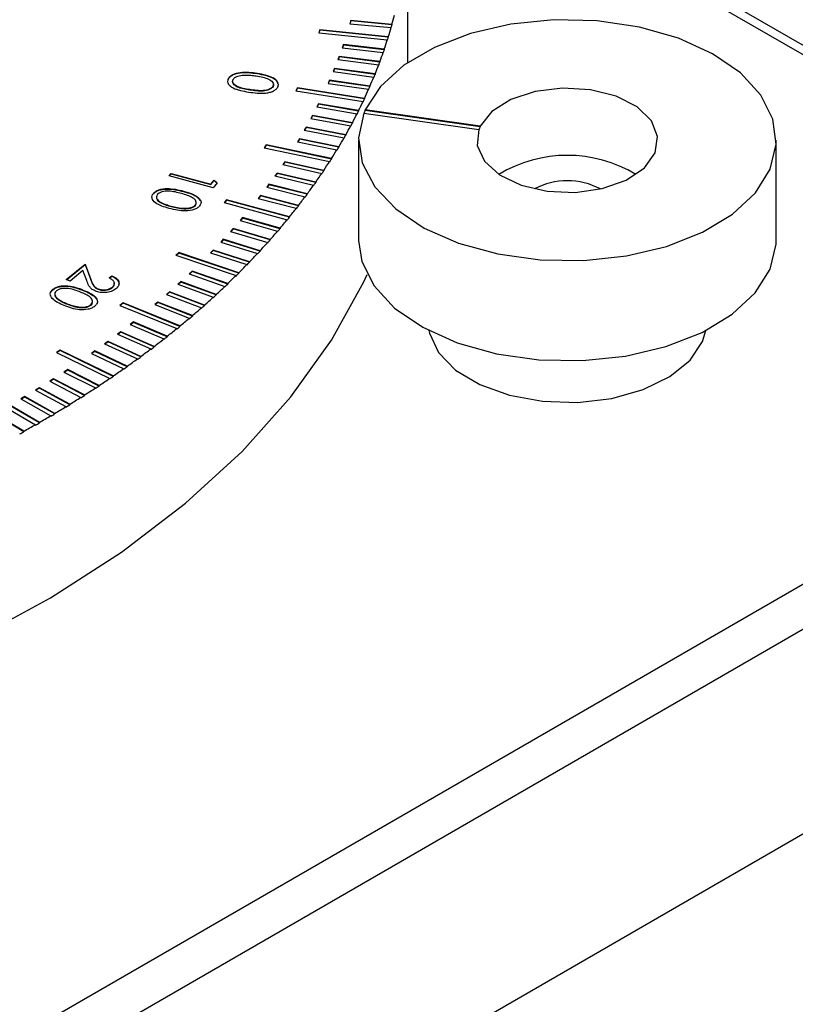
# Model space of a CAD drawing. Units: millimetres. Extents: x 11 to 607, y 9 to 429.
# Drawn here: x 528 to 551, y 327 to 357 of the extents above; entities that cross this region are included whole.
import ezdxf

# ---------------------------------------------------------------- set-up
doc = ezdxf.new("R2010")
doc.units = ezdxf.units.MM
doc.header["$LTSCALE"] = 2.1

msp = doc.modelspace()

# ---------------------------------------------------------------- linework, layer by layer
at = {"color": 7, "linetype": 'Continuous', "lineweight": 30}
for p, q in [((564.529, 348.715), (539.179, 363.349)), ((539.542, 355.733), (539.542, 360.333)), ((536.891, 356.725), (536.861, 356.63)), ((536.891, 356.711), (536.865, 356.629)), ((538.958, 356.51), (536.891, 356.725)), ((536.891, 356.711), (536.891, 356.725)), ((538.958, 356.496), (536.891, 356.711)), ((537.824, 357.002), (537.797, 356.906)), ((537.797, 356.906), (539.041, 356.79)), ((537.824, 356.988), (537.801, 356.906)), ((539.067, 356.885), (537.824, 357.002)), ((537.824, 356.988), (537.824, 357.002)), ((539.067, 356.872), (537.824, 356.988)), ((539.041, 356.776), (539.041, 356.79)), ((539.067, 356.885), (539.067, 356.872)), ((536.861, 356.63), (538.928, 356.415)), ((538.928, 356.401), (538.928, 356.415)), ((538.958, 356.51), (538.958, 356.496)), ((537.601, 356.277), (537.568, 356.182)), ((537.568, 356.182), (538.804, 356.04)), ((537.601, 356.263), (537.572, 356.181)), ((538.836, 356.136), (537.601, 356.277)), ((537.601, 356.263), (537.601, 356.277)), ((538.836, 356.122), (537.601, 356.263)), ((538.836, 356.136), (538.836, 356.122)), ((537.472, 355.916), (537.437, 355.822)), ((537.437, 355.822), (538.668, 355.668)), ((537.472, 355.903), (537.442, 355.821)), ((538.704, 355.763), (537.472, 355.916)), ((537.472, 355.903), (537.472, 355.916)), ((538.704, 355.749), (537.472, 355.903)), ((538.804, 356.027), (538.804, 356.04)), ((537.333, 355.557), (537.295, 355.463)), ((537.333, 355.543), (537.3, 355.462)), ((538.56, 355.391), (537.333, 355.557)), ((537.333, 355.543), (537.333, 355.557)), ((538.56, 355.377), (537.333, 355.543)), ((538.668, 355.654), (538.668, 355.668)), ((538.704, 355.763), (538.704, 355.749)), ((534.123, 355.224), (534.123, 355.238)), ((535.008, 355.391), (535.008, 355.405)), ((537.295, 355.463), (538.522, 355.296)), ((538.522, 355.283), (538.522, 355.296)), ((538.56, 355.391), (538.56, 355.377)), ((535.48, 355.013), (535.48, 355.027)), ((536.213, 354.97), (536.168, 354.877)), ((536.213, 354.957), (536.174, 354.876)), ((538.239, 354.652), (536.213, 354.97)), ((536.213, 354.957), (536.213, 354.97)), ((538.239, 354.638), (536.213, 354.957)), ((537.184, 355.199), (537.142, 355.105)), ((537.142, 355.105), (538.364, 354.927)), ((537.184, 355.186), (537.148, 355.104)), ((538.405, 355.021), (537.184, 355.199)), ((537.184, 355.186), (537.184, 355.199)), ((538.405, 355.007), (537.184, 355.186)), ((538.405, 355.021), (538.405, 355.007)), ((534.779, 354.904), (534.779, 354.918)), ((536.168, 354.877), (538.195, 354.558)), ((538.239, 354.652), (538.239, 354.638)), ((538.364, 354.913), (538.364, 354.927)), ((536.852, 354.488), (536.805, 354.395)), ((536.805, 354.395), (538.015, 354.192)), ((536.852, 354.475), (536.811, 354.394)), ((538.061, 354.285), (536.852, 354.488)), ((536.852, 354.475), (536.852, 354.488)), ((538.061, 354.271), (536.852, 354.475)), ((538.195, 354.545), (538.195, 354.558)), ((536.67, 354.136), (536.62, 354.043)), ((536.62, 354.043), (537.823, 353.828)), ((536.67, 354.122), (536.627, 354.042)), ((537.873, 353.92), (536.67, 354.136)), ((536.67, 354.122), (536.67, 354.136)), ((537.873, 353.906), (536.67, 354.122)), ((538.015, 354.178), (538.015, 354.192)), ((538.061, 354.285), (538.061, 354.271)), ((538.222, 354.211), (541.69, 353.719)), ((538.263, 354.292), (538.263, 354.305)), ((541.73, 353.813), (538.263, 354.305)), ((541.73, 353.799), (538.263, 354.292)), ((536.477, 353.785), (536.424, 353.692)), ((536.477, 353.771), (536.432, 353.691)), ((537.674, 353.557), (536.477, 353.785)), ((536.477, 353.771), (536.477, 353.785)), ((537.674, 353.543), (536.477, 353.771)), ((537.823, 353.814), (537.823, 353.828)), ((537.873, 353.92), (537.873, 353.906)), ((541.73, 353.813), (541.73, 353.799)), ((536.424, 353.692), (537.621, 353.465)), ((537.621, 353.451), (537.621, 353.465)), ((537.674, 353.557), (537.674, 353.543)), ((541.69, 353.705), (541.69, 353.719)), ((535.272, 353.256), (535.214, 353.165)), ((535.214, 353.165), (537.184, 352.746)), ((535.272, 353.243), (535.221, 353.164)), ((537.242, 352.837), (535.272, 353.256)), ((535.272, 353.243), (535.272, 353.256)), ((537.242, 352.824), (535.272, 353.243)), ((536.274, 353.436), (536.218, 353.344)), ((536.218, 353.344), (537.408, 353.105)), ((536.274, 353.422), (536.226, 353.343)), ((537.463, 353.196), (536.274, 353.436)), ((536.274, 353.422), (536.274, 353.436)), ((537.463, 353.182), (536.274, 353.422)), ((537.463, 353.196), (537.463, 353.182)), ((538.06, 353.389), (538.06, 350.371)), ((550.66, 350.371), (550.66, 353.389)), ((537.408, 353.091), (537.408, 353.105)), ((535.836, 352.744), (535.775, 352.654)), ((535.775, 352.654), (536.949, 352.39)), ((535.836, 352.73), (535.783, 352.652)), ((537.01, 352.481), (535.836, 352.744)), ((535.836, 352.73), (535.836, 352.744)), ((537.01, 352.467), (535.836, 352.73)), ((537.184, 352.733), (537.184, 352.746)), ((537.242, 352.837), (537.242, 352.824)), ((532.342, 352.316), (532.404, 352.392)), ((533.67, 351.955), (532.342, 352.316)), ((532.351, 352.313), (532.404, 352.378)), ((532.404, 352.392), (533.602, 352.066)), ((532.404, 352.378), (532.404, 352.392)), ((532.404, 352.378), (533.602, 352.052)), ((535.601, 352.402), (535.538, 352.312)), ((535.538, 352.312), (536.704, 352.037)), ((535.601, 352.388), (535.546, 352.31)), ((536.767, 352.127), (535.601, 352.402)), ((535.601, 352.388), (535.601, 352.402)), ((536.767, 352.113), (535.601, 352.388)), ((536.949, 352.377), (536.949, 352.39)), ((537.01, 352.481), (537.01, 352.467)), ((533.602, 352.066), (533.701, 352.187)), ((533.602, 352.052), (533.701, 352.173)), ((533.602, 352.052), (533.602, 352.066)), ((533.793, 352.105), (533.67, 351.955)), ((533.701, 352.187), (533.793, 352.105)), ((533.701, 352.173), (533.701, 352.187)), ((533.701, 352.173), (533.787, 352.097)), ((535.356, 352.062), (535.29, 351.973)), ((535.29, 351.973), (536.448, 351.686)), ((535.356, 352.048), (535.299, 351.971)), ((536.514, 351.775), (535.356, 352.062)), ((535.356, 352.048), (535.356, 352.062)), ((536.514, 351.761), (535.356, 352.048)), ((536.704, 352.023), (536.704, 352.037)), ((536.767, 352.127), (536.767, 352.113)), ((531.869, 351.773), (531.869, 351.787)), ((532.776, 351.841), (532.776, 351.855)), ((535.101, 351.724), (535.032, 351.636)), ((535.101, 351.711), (535.041, 351.634)), ((536.25, 351.426), (535.101, 351.724)), ((535.101, 351.711), (535.101, 351.724)), ((536.25, 351.412), (535.101, 351.711)), ((536.448, 351.672), (536.448, 351.686)), ((536.514, 351.775), (536.514, 351.761)), ((532.087, 351.511), (532.087, 351.525)), ((532.405, 351.39), (532.405, 351.404)), ((533.136, 351.425), (533.136, 351.439)), ((534.076, 351.596), (534.004, 351.508)), ((534.004, 351.508), (535.904, 350.992)), ((534.076, 351.583), (534.013, 351.506)), ((535.976, 351.08), (534.076, 351.596)), ((534.076, 351.583), (534.076, 351.596)), ((535.976, 351.066), (534.076, 351.583)), ((535.032, 351.636), (536.181, 351.338)), ((536.25, 351.426), (536.25, 351.412)), ((535.976, 351.08), (535.976, 351.066)), ((536.181, 351.324), (536.181, 351.338)), ((534.56, 351.058), (534.486, 350.971)), ((534.486, 350.971), (535.616, 350.649)), ((534.56, 351.044), (534.495, 350.968)), ((535.691, 350.736), (534.56, 351.058)), ((534.56, 351.044), (534.56, 351.058)), ((535.691, 350.723), (534.56, 351.044)), ((535.904, 350.978), (535.904, 350.992)), ((534.275, 350.728), (534.198, 350.642)), ((534.198, 350.642), (535.318, 350.309)), ((534.275, 350.715), (534.208, 350.639)), ((535.395, 350.396), (534.275, 350.728)), ((534.275, 350.715), (534.275, 350.728)), ((535.395, 350.382), (534.275, 350.715)), ((535.616, 350.636), (535.616, 350.649)), ((535.691, 350.736), (535.691, 350.723)), ((533.98, 350.402), (533.9, 350.317)), ((533.9, 350.317), (535.01, 349.973)), ((533.98, 350.388), (533.91, 350.314)), ((535.09, 350.058), (533.98, 350.402)), ((533.98, 350.388), (533.98, 350.402)), ((535.09, 350.044), (533.98, 350.388)), ((535.318, 350.296), (535.318, 350.309)), ((535.395, 350.396), (535.395, 350.382)), ((532.634, 350.003), (532.549, 349.919)), ((532.549, 349.919), (534.364, 349.309)), ((532.634, 349.989), (532.559, 349.915)), ((534.448, 349.393), (532.634, 350.003)), ((532.634, 349.989), (532.634, 350.003)), ((534.448, 349.379), (532.634, 349.989)), ((533.674, 350.079), (533.592, 349.994)), ((533.592, 349.994), (534.692, 349.639)), ((533.674, 350.065), (533.603, 349.991)), ((534.774, 349.724), (533.674, 350.079)), ((533.674, 350.065), (533.674, 350.079)), ((534.774, 349.71), (533.674, 350.065)), ((535.01, 349.959), (535.01, 349.973)), ((535.09, 350.058), (535.09, 350.044)), ((529.24, 349.186), (529.815, 349.656)), ((529.251, 349.182), (529.815, 349.642)), ((529.815, 349.656), (529.986, 349.19)), ((529.815, 349.642), (529.815, 349.656)), ((529.815, 349.642), (529.986, 349.177)), ((534.692, 349.625), (534.692, 349.639)), ((534.774, 349.724), (534.774, 349.71)), ((529.746, 349.458), (529.356, 349.139)), ((529.858, 349.155), (529.746, 349.458)), ((530.536, 349.238), (530.617, 349.304)), ((530.546, 349.232), (530.617, 349.291)), ((530.617, 349.291), (530.617, 349.304)), ((533.035, 349.442), (532.948, 349.359)), ((532.948, 349.359), (534.025, 348.982)), ((533.035, 349.428), (532.959, 349.355)), ((534.113, 349.065), (533.035, 349.442)), ((533.035, 349.428), (533.035, 349.442)), ((534.113, 349.051), (533.035, 349.428)), ((534.364, 349.295), (534.364, 349.309)), ((534.448, 349.393), (534.448, 349.379)), ((529.356, 349.139), (529.24, 349.186)), ((529.986, 349.177), (529.986, 349.19)), ((532.701, 349.128), (532.611, 349.046)), ((532.611, 349.046), (533.677, 348.658)), ((532.701, 349.114), (532.622, 349.042)), ((533.767, 348.74), (532.701, 349.128)), ((532.701, 349.114), (532.701, 349.128)), ((533.767, 348.727), (532.701, 349.114)), ((534.113, 349.065), (534.113, 349.051)), ((528.841, 348.883), (528.841, 348.897)), ((529.754, 348.859), (529.754, 348.873)), ((530.201, 348.896), (530.201, 348.91)), ((530.632, 348.945), (530.632, 348.959)), ((532.358, 348.818), (532.266, 348.737)), ((532.266, 348.737), (533.32, 348.338)), ((532.358, 348.804), (532.276, 348.733)), ((533.412, 348.419), (532.358, 348.818)), ((532.358, 348.804), (532.358, 348.818)), ((533.412, 348.406), (532.358, 348.804)), ((533.767, 348.74), (533.767, 348.727)), ((534.025, 348.968), (534.025, 348.982)), ((528.977, 348.604), (528.977, 348.618)), ((529.253, 348.453), (529.253, 348.467)), ((529.982, 348.414), (529.982, 348.428)), ((530.957, 348.488), (530.86, 348.408)), ((530.86, 348.408), (532.575, 347.709)), ((530.957, 348.474), (530.871, 348.404)), ((532.672, 347.789), (530.957, 348.488)), ((530.957, 348.474), (530.957, 348.488)), ((532.672, 347.775), (530.957, 348.474)), ((532.005, 348.511), (531.91, 348.431)), ((531.91, 348.431), (532.952, 348.022)), ((532.005, 348.497), (531.921, 348.427)), ((533.047, 348.102), (532.005, 348.511)), ((532.005, 348.497), (532.005, 348.511)), ((533.047, 348.088), (532.005, 348.497)), ((533.412, 348.419), (533.412, 348.406)), ((533.677, 348.645), (533.677, 348.658)), ((533.047, 348.102), (533.047, 348.088)), ((533.32, 348.325), (533.32, 348.338)), ((531.272, 347.909), (531.172, 347.83)), ((531.172, 347.83), (532.189, 347.401)), ((531.272, 347.895), (531.184, 347.826)), ((532.288, 347.479), (531.272, 347.909)), ((531.272, 347.895), (531.272, 347.909)), ((532.288, 347.465), (531.272, 347.895)), ((532.952, 348.008), (532.952, 348.022)), ((530.892, 347.613), (530.79, 347.536)), ((530.79, 347.536), (531.793, 347.096)), ((530.892, 347.599), (530.801, 347.531)), ((531.895, 347.173), (530.892, 347.613)), ((530.892, 347.599), (530.892, 347.613)), ((531.895, 347.159), (530.892, 347.599)), ((532.575, 347.696), (532.575, 347.709)), ((532.672, 347.789), (532.672, 347.775)), ((548.438, 347.323), (548.537, 347.649)), ((513.028, 317.813), (564.109, 347.302)), ((530.503, 347.321), (530.399, 347.245)), ((530.399, 347.245), (531.389, 346.795)), ((530.503, 347.308), (530.41, 347.24)), ((531.492, 346.871), (530.503, 347.321)), ((530.503, 347.308), (530.503, 347.321)), ((531.492, 346.858), (530.503, 347.308)), ((532.189, 347.387), (532.189, 347.401)), ((532.288, 347.479), (532.288, 347.465)), ((529.057, 347.063), (528.949, 346.989)), ((528.949, 346.989), (530.552, 346.206)), ((529.057, 347.049), (528.96, 346.983)), ((530.661, 346.28), (529.057, 347.063)), ((529.057, 347.049), (529.057, 347.063)), ((530.661, 346.266), (529.057, 347.049)), ((530.105, 347.034), (529.999, 346.958)), ((529.999, 346.958), (530.975, 346.499)), ((530.105, 347.02), (530.01, 346.953)), ((531.081, 346.574), (530.105, 347.034)), ((530.105, 347.02), (530.105, 347.034)), ((531.081, 346.56), (530.105, 347.02)), ((531.793, 347.082), (531.793, 347.096)), ((531.895, 347.173), (531.895, 347.159)), ((531.389, 346.781), (531.389, 346.795)), ((531.492, 346.871), (531.492, 346.858)), ((529.284, 346.47), (529.173, 346.397)), ((529.173, 346.397), (530.121, 345.918)), ((529.284, 346.456), (529.185, 346.391)), ((530.231, 345.991), (529.284, 346.47)), ((529.284, 346.456), (529.284, 346.47)), ((530.231, 345.977), (529.284, 346.456)), ((530.975, 346.485), (530.975, 346.499)), ((531.081, 346.574), (531.081, 346.56)), ((564.703, 346.273), (513.028, 316.442)), ((528.86, 346.195), (528.747, 346.123)), ((528.747, 346.123), (529.68, 345.634)), ((528.86, 346.181), (528.759, 346.117)), ((529.793, 345.706), (528.86, 346.195)), ((528.86, 346.181), (528.86, 346.195)), ((529.793, 345.692), (528.86, 346.181)), ((530.552, 346.192), (530.552, 346.206)), ((530.661, 346.28), (530.661, 346.266)), ((528.429, 344.879), (526.95, 345.739)), ((528.429, 344.865), (526.95, 345.725)), ((528.429, 345.924), (528.314, 345.853)), ((528.314, 345.853), (529.232, 345.355)), ((528.429, 345.91), (528.326, 345.847)), ((529.347, 345.426), (528.429, 345.924)), ((528.429, 345.91), (528.429, 345.924)), ((529.347, 345.412), (528.429, 345.91)), ((530.121, 345.904), (530.121, 345.918)), ((530.231, 345.991), (530.231, 345.977)), ((526.83, 345.671), (528.31, 344.81)), ((527.989, 345.657), (527.872, 345.588)), ((527.872, 345.588), (528.775, 345.08)), ((527.989, 345.643), (527.884, 345.581)), ((528.892, 345.15), (527.989, 345.657)), ((527.989, 345.643), (527.989, 345.657)), ((528.892, 345.136), (527.989, 345.643)), ((529.347, 345.426), (529.347, 345.412)), ((529.68, 345.621), (529.68, 345.634)), ((529.793, 345.706), (529.793, 345.692)), ((527.958, 344.612), (527.086, 345.137)), ((528.892, 345.15), (528.892, 345.136)), ((529.232, 345.341), (529.232, 345.355)), ((527.958, 344.598), (527.086, 345.124)), ((528.429, 344.879), (528.429, 344.865)), ((528.775, 345.067), (528.775, 345.08)), ((527.958, 344.612), (527.958, 344.598)), ((528.31, 344.797), (528.31, 344.81)), ((564.703, 340.1), (513.028, 310.269))]:
    msp.add_line(p, q, dxfattribs=at)
at = {"color": 8, "linetype": 'Continuous', "lineweight": 30}
msp.add_line((564.109, 348.674), (539.254, 363.022), dxfattribs=at)
at = {"color": 7, "linetype": 'Continuous', "lineweight": 30, "flags": 128}
for points in [[(538.222, 354.211), (538.061, 353.46), (538.172, 352.705), (538.551, 351.981), (539.182, 351.317), (540.038, 350.743), (541.08, 350.284), (542.265, 349.959), (543.541, 349.783), (544.852, 349.764), (546.142, 349.901), (547.354, 350.19), (548.437, 350.617), (549.343, 351.164), (550.033, 351.808), (550.477, 352.52), (550.656, 353.27), (550.562, 354.026), (550.2, 354.753), (549.584, 355.422), (548.742, 356.002), (547.71, 356.469), (546.533, 356.803), (545.261, 356.989), (543.951, 357.019), (542.658, 356.891), (541.439, 356.612), (540.347, 356.193), (539.428, 355.653), (538.723, 355.014), (538.263, 354.305)], [(541.69, 353.719), (541.643, 353.231), (541.858, 352.759), (542.312, 352.347), (542.963, 352.035), (543.748, 351.853), (544.592, 351.819), (545.413, 351.935), (546.134, 352.191), (546.684, 352.562), (547.01, 353.013), (547.083, 353.499), (546.894, 353.975), (546.462, 354.395), (545.828, 354.718), (545.053, 354.914), (544.211, 354.963), (543.384, 354.861), (542.65, 354.618), (542.081, 354.257), (541.73, 353.813)], [(538.06, 350.371), (538.159, 349.729), (538.526, 348.999), (539.147, 348.328), (539.997, 347.747), (541.038, 347.281), (542.223, 346.95), (543.502, 346.768), (544.818, 346.744), (546.115, 346.878), (547.334, 347.165), (548.424, 347.593), (549.336, 348.141), (550.03, 348.787), (550.477, 349.502)], [(550.477, 349.502), (550.656, 350.256), (550.66, 350.371)], [(503.015, 333.037), (506.209, 333.177), (509.371, 333.473), (512.478, 333.923), (515.508, 334.523), (518.439, 335.269), (521.251, 336.155), (523.922, 337.176), (526.434, 338.323), (528.768, 339.589), (530.909, 340.965), (532.84, 342.441), (534.548, 344.005), (536.02, 345.647), (537.246, 347.356), (538.217, 349.118), (538.319, 349.339)], [(540.183, 347.649), (540.198, 347.574), (540.47, 346.987), (540.987, 346.457), (541.715, 346.019), (542.61, 345.698), (543.614, 345.516), (544.665, 345.484), (545.698, 345.604), (546.646, 345.868), (547.45, 346.26), (548.06, 346.756), (548.438, 347.323)]]:
    msp.add_lwpolyline(points, dxfattribs=at)
at = {"color": 7, "linetype": 'Continuous', "lineweight": 30}
for centre, radius, start, end in [((526.081, 360.485), 13.476, 344.5083, 345.7426), ((525.875, 360.543), 13.69, 342.8671, 344.0886), ((525.981, 360.499), 13.58, 344.0897, 344.5093), ((525.649, 360.614), 13.927, 341.2445, 342.452), ((525.765, 360.563), 13.805, 342.4532, 342.8682), ((525.528, 360.641), 14.055, 340.8356, 341.2457), ((525.402, 360.699), 14.188, 339.6416, 340.8343), ((525.135, 360.799), 14.473, 338.0597, 339.2367), ((525.271, 360.733), 14.328, 339.238, 339.6429), ((524.849, 360.915), 14.782, 336.4998, 337.6603), ((524.995, 360.841), 14.624, 337.6617, 338.061), ((524.699, 360.966), 14.945, 336.1075, 336.5011), ((524.386, 361.109), 15.29, 334.5764, 334.9641), ((524.545, 361.049), 15.115, 334.9626, 336.1061), ((524.222, 361.201), 15.471, 333.4491, 334.5749), ((523.882, 361.372), 15.852, 331.9597, 333.0675), ((524.055, 361.27), 15.658, 333.069, 333.4506), ((540.514, 353.276), 2.469, 155.7269, 158.1023), ((523.526, 361.563), 16.256, 330.4951, 331.5844), ((523.706, 361.451), 16.051, 331.5859, 331.9612), ((542.693, 353.333), 1.07, 154.1737, 159.6555), ((523.154, 361.775), 16.684, 329.0555, 330.1261), ((523.342, 361.653), 16.467, 330.1277, 330.4966), ((522.962, 361.876), 16.908, 328.6946, 329.0571), ((522.766, 362.009), 17.137, 327.6413, 328.693), ((544.36, 348.93), 4.005, 58.9145, 121.0855), ((522.365, 362.266), 17.613, 326.2527, 327.2853), ((522.568, 362.121), 17.372, 327.2869, 327.6429), ((521.95, 362.545), 18.113, 324.8897, 325.9032), ((522.159, 362.389), 17.86, 325.9047, 326.2543), ((521.522, 362.847), 18.637, 323.5523, 324.5467), ((521.738, 362.679), 18.372, 324.5482, 324.8912), ((544.36, 350.013), 2.154, 62.4399, 117.5601), ((521.083, 363.174), 19.184, 322.2404, 323.2158), ((521.304, 362.994), 18.908, 323.2173, 323.5538), ((520.86, 363.332), 19.467, 321.9119, 322.2419), ((520.633, 363.524), 19.755, 320.9538, 321.9104), ((520.173, 363.9), 20.349, 319.6924, 320.6302), ((520.404, 363.696), 20.049, 320.6318, 320.9554), ((519.704, 364.3), 20.966, 318.4558, 319.3752), ((519.939, 364.083), 20.654, 319.3767, 319.6939), ((519.226, 364.725), 21.605, 317.2438, 318.1449), ((519.466, 364.496), 21.282, 318.1464, 318.4573), ((518.742, 365.176), 22.266, 316.0558, 316.939), ((518.985, 364.934), 21.933, 316.9405, 317.2452), ((518.251, 365.651), 22.949, 314.8915, 315.7571), ((518.498, 365.397), 22.605, 315.7585, 316.0573), ((517.755, 366.151), 23.654, 313.7505, 314.5988), ((518.004, 365.884), 23.299, 314.6002, 314.893), ((517.506, 366.397), 24.014, 313.465, 313.7519), ((517.004, 366.935), 24.749, 312.3524, 312.6336), ((517.255, 366.676), 24.379, 312.6322, 313.4636), ((516.499, 367.496), 25.505, 311.2619, 311.5375), ((516.752, 367.226), 25.124, 311.5361, 312.351), ((516.246, 367.8), 25.89, 310.4618, 311.2605), ((515.738, 368.398), 26.674, 309.4086, 310.1917), ((515.992, 368.082), 26.279, 310.1929, 310.4631), ((515.231, 369.019), 27.476, 308.3761, 309.1438), ((515.485, 368.692), 27.072, 309.145, 309.4099), ((514.723, 369.662), 28.296, 307.3636, 308.1164), ((514.977, 369.324), 27.884, 308.1176, 308.3773), ((514.217, 370.328), 29.132, 306.3706, 307.109), ((514.47, 369.979), 28.712, 307.1101, 307.3648), ((513.713, 371.016), 29.984, 305.3966, 306.1209), ((513.965, 370.656), 29.556, 306.122, 306.3718), ((513.212, 371.724), 30.851, 304.4409, 305.1515), ((513.462, 371.354), 30.416, 305.1526, 305.3977), ((512.716, 372.451), 31.732, 303.503, 304.2004), ((512.964, 372.071), 31.29, 304.2015, 304.442), ((512.224, 373.198), 32.626, 302.5824, 303.267), ((512.469, 372.809), 32.178, 303.268, 303.5041), ((511.737, 373.962), 33.532, 301.6784, 302.3507), ((511.98, 373.564), 33.078, 302.3517, 302.5834), ((511.02, 375.126), 34.911, 300.568, 300.7916), ((511.257, 374.743), 34.449, 300.7906, 301.4509), ((511.497, 374.337), 33.99, 301.4519, 301.6795), ((510.552, 375.93), 35.842, 299.6997, 299.9194), ((510.785, 375.54), 35.375, 299.9184, 300.5671), ((510.091, 376.748), 36.781, 298.8463, 299.0622), ((510.32, 376.351), 36.31, 299.0613, 299.6988)]:
    msp.add_arc(centre, radius, start, end, dxfattribs=at)
for points, knots in [([(534.123, 355.238), (534.115, 355.213), (534.099, 355.164), (534.125, 355.089), (534.185, 355.022), (534.365, 354.912), (534.575, 354.874), (534.744, 354.844)], [0, 0, 0, 0, 0.125289, 0.250563, 0.375844, 0.501326, 1, 1, 1, 1]), ([(535.008, 355.405), (534.834, 355.427), (534.574, 355.461), (534.284, 355.386), (534.167, 355.309), (534.138, 355.261), (534.123, 355.238)], [0, 0, 0, 0, 0.499379, 0.748779, 0.874391, 1, 1, 1, 1]), ([(535.008, 355.391), (534.834, 355.413), (534.574, 355.447), (534.284, 355.372), (534.167, 355.295), (534.138, 355.248), (534.123, 355.224)], [0, 0, 0, 0, 0.499379, 0.748779, 0.874391, 1, 1, 1, 1]), ([(534.271, 355.217), (534.286, 355.239), (534.317, 355.283), (534.432, 355.339), (534.536, 355.349), (534.6, 355.356)], [0, 0, 0, 0, 0.280213, 0.560806, 1, 1, 1, 1]), ([(534.6, 355.356), (534.67, 355.356), (534.797, 355.356), (534.92, 355.338), (534.974, 355.33)], [0, 0, 0, 0, 0.559599, 1, 1, 1, 1]), ([(534.974, 355.33), (535.105, 355.307), (535.301, 355.271), (535.462, 355.163), (535.497, 355.085), (535.486, 355.047), (535.48, 355.027)], [0, 0, 0, 0, 0.500074, 0.749056, 0.874601, 1, 1, 1, 1]), ([(535.626, 355.002), (535.634, 355.026), (535.65, 355.076), (535.617, 355.176), (535.431, 355.325), (535.177, 355.373), (535.008, 355.405)], [0, 0, 0, 0, 0.125616, 0.251232, 0.500607, 1, 1, 1, 1]), ([(535.626, 354.988), (535.634, 355.013), (535.65, 355.062), (535.617, 355.163), (535.431, 355.312), (535.177, 355.359), (535.008, 355.391)], [0, 0, 0, 0, 0.125616, 0.251232, 0.500607, 1, 1, 1, 1]), ([(534.779, 354.918), (534.646, 354.939), (534.446, 354.972), (534.289, 355.082), (534.254, 355.159), (534.265, 355.198), (534.271, 355.217)], [0, 0, 0, 0, 0.500302, 0.749088, 0.874599, 1, 1, 1, 1]), ([(534.779, 354.904), (534.648, 354.926), (534.45, 354.958), (534.289, 355.063), (534.273, 355.115), (534.268, 355.129)], [0, 0, 0, 0, 0.596091, 0.892511, 1, 1, 1, 1]), ([(534.744, 354.844), (534.916, 354.82), (535.132, 354.791), (535.383, 354.834), (535.493, 354.874), (535.582, 354.931), (535.611, 354.978), (535.626, 355.002)], [0, 0, 0, 0, 0.4986937, 0.6241713, 0.7494776, 0.8747426, 1, 1, 1, 1]), ([(535.48, 355.027), (535.468, 355.009), (535.444, 354.972), (535.346, 354.915), (535.114, 354.867), (534.913, 354.897), (534.779, 354.918)], [0, 0, 0, 0, 0.125421, 0.250934, 0.499739, 1, 1, 1, 1]), ([(535.48, 355.013), (535.468, 354.995), (535.444, 354.958), (535.346, 354.902), (535.114, 354.853), (534.913, 354.884), (534.779, 354.904)], [0, 0, 0, 0, 0.125421, 0.250934, 0.499739, 1, 1, 1, 1]), ([(535.483, 355.088), (535.485, 355.083), (535.497, 355.058), (535.488, 355.033), (535.48, 355.013)], [0, 0, 0, 0, 0.225339, 1, 1, 1, 1]), ([(532.349, 351.331), (532.193, 351.379), (531.959, 351.45), (531.825, 351.615), (531.823, 351.716), (531.853, 351.763), (531.869, 351.787)], [0, 0, 0, 0, 0.499318, 0.748719, 0.874354, 1, 1, 1, 1]), ([(531.869, 351.787), (531.89, 351.808), (531.933, 351.851), (532.069, 351.914), (532.374, 351.955), (532.615, 351.895), (532.776, 351.855)], [0, 0, 0, 0, 0.125602, 0.251162, 0.500332, 1, 1, 1, 1]), ([(531.869, 351.773), (531.89, 351.794), (531.933, 351.838), (532.069, 351.9), (532.374, 351.941), (532.615, 351.881), (532.776, 351.841)], [0, 0, 0, 0, 0.125602, 0.251162, 0.500332, 1, 1, 1, 1]), ([(531.987, 351.751), (531.975, 351.729), (531.95, 351.684), (531.977, 351.599), (532.045, 351.553), (532.087, 351.525)], [0, 0, 0, 0, 0.280098, 0.560632, 1, 1, 1, 1]), ([(532.715, 351.783), (532.589, 351.816), (532.401, 351.867), (532.156, 351.846), (532.041, 351.802), (532.005, 351.768), (531.987, 351.751)], [0, 0, 0, 0, 0.500451, 0.749269, 0.874736, 1, 1, 1, 1]), ([(533.136, 351.439), (533.147, 351.458), (533.169, 351.495), (533.155, 351.575), (533.026, 351.696), (532.839, 351.748), (532.715, 351.783)], [0, 0, 0, 0, 0.125302, 0.250778, 0.499613, 1, 1, 1, 1]), ([(532.776, 351.855), (532.933, 351.809), (533.168, 351.74), (533.307, 351.577), (533.31, 351.477), (533.279, 351.43), (533.264, 351.407)], [0, 0, 0, 0, 0.499671, 0.748829, 0.874411, 1, 1, 1, 1]), ([(532.776, 351.841), (532.941, 351.797), (533.167, 351.736), (533.251, 351.607), (533.274, 351.572)], [0, 0, 0, 0, 0.729068, 1, 1, 1, 1]), ([(531.966, 351.65), (531.969, 351.633), (531.978, 351.58), (532.043, 351.539), (532.087, 351.511)], [0, 0, 0, 0, 0.310896, 1, 1, 1, 1]), ([(532.087, 351.525), (532.142, 351.498), (532.24, 351.451), (532.355, 351.418), (532.405, 351.404)], [0, 0, 0, 0, 0.559623, 1, 1, 1, 1]), ([(532.087, 351.511), (532.142, 351.485), (532.24, 351.437), (532.355, 351.404), (532.405, 351.39)], [0, 0, 0, 0, 0.559623, 1, 1, 1, 1]), ([(533.264, 351.407), (533.243, 351.385), (533.199, 351.342), (533.064, 351.278), (532.757, 351.234), (532.513, 351.292), (532.349, 351.331)], [0, 0, 0, 0, 0.1256464, 0.2512798, 0.5006339, 1, 1, 1, 1]), ([(532.405, 351.404), (532.532, 351.373), (532.722, 351.326), (532.967, 351.344), (533.082, 351.389), (533.118, 351.422), (533.136, 351.439)], [0, 0, 0, 0, 0.500209, 0.749256, 0.87472, 1, 1, 1, 1]), ([(532.405, 351.39), (532.532, 351.359), (532.722, 351.313), (532.967, 351.33), (533.082, 351.375), (533.118, 351.408), (533.136, 351.425)], [0, 0, 0, 0, 0.500209, 0.749256, 0.87472, 1, 1, 1, 1]), ([(533.136, 351.425), (533.148, 351.444), (533.169, 351.476), (533.16, 351.511), (533.156, 351.525)], [0, 0, 0, 0, 0.574915, 1, 1, 1, 1]), ([(530.617, 349.304), (530.672, 349.276), (530.78, 349.219), (530.841, 349.104), (530.828, 348.994), (530.77, 348.937), (530.741, 348.909)], [0, 0, 0, 0, 0.279992, 0.559475, 0.779638, 1, 1, 1, 1]), ([(530.617, 349.291), (530.671, 349.262), (530.778, 349.206), (530.841, 349.102), (530.826, 349.042), (530.822, 349.022)], [0, 0, 0, 0, 0.4049031, 0.8090682, 1, 1, 1, 1]), ([(528.841, 348.897), (528.868, 348.916), (528.923, 348.954), (529.039, 348.99), (529.165, 349.006), (529.424, 348.996), (529.607, 348.928), (529.754, 348.873)], [0, 0, 0, 0, 0.125325, 0.25061, 0.375913, 0.501408, 1, 1, 1, 1]), ([(528.841, 348.883), (528.868, 348.902), (528.923, 348.94), (529.039, 348.976), (529.165, 348.992), (529.424, 348.983), (529.607, 348.914), (529.754, 348.859)], [0, 0, 0, 0, 0.125325, 0.25061, 0.375913, 0.501408, 1, 1, 1, 1]), ([(530.122, 348.841), (530.077, 348.863), (529.989, 348.908), (529.91, 349.021), (529.878, 349.104), (529.858, 349.155)], [0, 0, 0, 0, 0.2793664, 0.5592086, 1, 1, 1, 1]), ([(529.986, 349.19), (529.999, 349.156), (530.021, 349.098), (530.059, 349.02), (530.109, 348.955), (530.171, 348.925), (530.201, 348.91)], [0, 0, 0, 0, 0.340515, 0.560812, 0.780529, 1, 1, 1, 1]), ([(529.986, 349.177), (529.999, 349.142), (530.021, 349.084), (530.059, 349.006), (530.109, 348.941), (530.171, 348.911), (530.201, 348.896)], [0, 0, 0, 0, 0.340515, 0.560812, 0.780529, 1, 1, 1, 1]), ([(530.632, 348.959), (530.657, 348.985), (530.706, 349.038), (530.69, 349.124), (530.625, 349.191), (530.566, 349.222), (530.536, 349.238)], [0, 0, 0, 0, 0.279441, 0.558515, 0.778985, 1, 1, 1, 1]), ([(530.632, 348.945), (530.659, 348.971), (530.702, 349.013), (530.688, 349.059), (530.683, 349.076)], [0, 0, 0, 0, 0.635362, 1, 1, 1, 1]), ([(529.177, 348.401), (529.037, 348.463), (528.829, 348.557), (528.746, 348.733), (528.775, 348.832), (528.819, 348.875), (528.841, 348.897)], [0, 0, 0, 0, 0.499357, 0.748759, 0.874371, 1, 1, 1, 1]), ([(528.78, 348.809), (528.781, 348.812), (528.788, 348.839), (528.816, 348.862), (528.841, 348.883)], [0, 0, 0, 0, 0.095148, 1, 1, 1, 1]), ([(528.946, 348.85), (528.928, 348.83), (528.89, 348.788), (528.891, 348.701), (528.944, 348.649), (528.977, 348.618)], [0, 0, 0, 0, 0.280048, 0.560612, 1, 1, 1, 1]), ([(528.899, 348.754), (528.897, 348.737), (528.89, 348.683), (528.942, 348.636), (528.977, 348.604)], [0, 0, 0, 0, 0.317824, 1, 1, 1, 1]), ([(529.671, 348.808), (529.558, 348.854), (529.388, 348.922), (529.141, 348.926), (529.014, 348.895), (528.969, 348.865), (528.946, 348.85)], [0, 0, 0, 0, 0.500427, 0.749211, 0.874708, 1, 1, 1, 1]), ([(529.982, 348.428), (529.999, 348.445), (530.032, 348.48), (530.042, 348.559), (529.952, 348.692), (529.784, 348.762), (529.671, 348.808)], [0, 0, 0, 0, 0.1252581, 0.2507039, 0.4995846, 1, 1, 1, 1]), ([(529.754, 348.873), (529.894, 348.812), (530.105, 348.721), (530.192, 348.547), (530.165, 348.448), (530.121, 348.405), (530.099, 348.384)], [0, 0, 0, 0, 0.499711, 0.748876, 0.874441, 1, 1, 1, 1]), ([(529.754, 348.859), (529.893, 348.798), (530.101, 348.708), (530.196, 348.534), (530.168, 348.464), (530.159, 348.441)], [0, 0, 0, 0, 0.577327, 0.865194, 1, 1, 1, 1]), ([(530.741, 348.909), (530.698, 348.879), (530.612, 348.821), (530.429, 348.79), (530.257, 348.796), (530.167, 348.826), (530.122, 348.841)], [0, 0, 0, 0, 0.2799657, 0.559274, 0.7796077, 1, 1, 1, 1]), ([(530.201, 348.91), (530.242, 348.897), (530.324, 348.873), (530.455, 348.881), (530.562, 348.911), (530.609, 348.943), (530.632, 348.959)], [0, 0, 0, 0, 0.2791961, 0.5590499, 0.7794138, 1, 1, 1, 1]), ([(530.201, 348.896), (530.242, 348.884), (530.324, 348.859), (530.455, 348.868), (530.562, 348.897), (530.609, 348.929), (530.632, 348.945)], [0, 0, 0, 0, 0.2791961, 0.5590499, 0.7794138, 1, 1, 1, 1]), ([(528.977, 348.618), (529.023, 348.586), (529.105, 348.529), (529.208, 348.486), (529.253, 348.467)], [0, 0, 0, 0, 0.5596497, 1, 1, 1, 1]), ([(528.977, 348.604), (529.023, 348.572), (529.105, 348.516), (529.208, 348.472), (529.253, 348.453)], [0, 0, 0, 0, 0.5596497, 1, 1, 1, 1]), ([(530.099, 348.384), (530.072, 348.365), (530.016, 348.326), (529.863, 348.277), (529.549, 348.264), (529.325, 348.346), (529.177, 348.401)], [0, 0, 0, 0, 0.125644, 0.251267, 0.50064, 1, 1, 1, 1]), ([(529.253, 348.467), (529.369, 348.423), (529.541, 348.359), (529.787, 348.352), (529.914, 348.384), (529.96, 348.413), (529.982, 348.428)], [0, 0, 0, 0, 0.500214, 0.749277, 0.874746, 1, 1, 1, 1]), ([(529.253, 348.453), (529.369, 348.41), (529.541, 348.345), (529.787, 348.338), (529.914, 348.37), (529.96, 348.4), (529.982, 348.414)], [0, 0, 0, 0, 0.500214, 0.749277, 0.874746, 1, 1, 1, 1]), ([(529.982, 348.414), (530.001, 348.431), (530.025, 348.453), (530.027, 348.478), (530.028, 348.484)], [0, 0, 0, 0, 0.775627, 1, 1, 1, 1])]:
    msp.add_open_spline(points, degree=3, knots=knots, dxfattribs=at)

doc.saveas('drawing.dxf')
